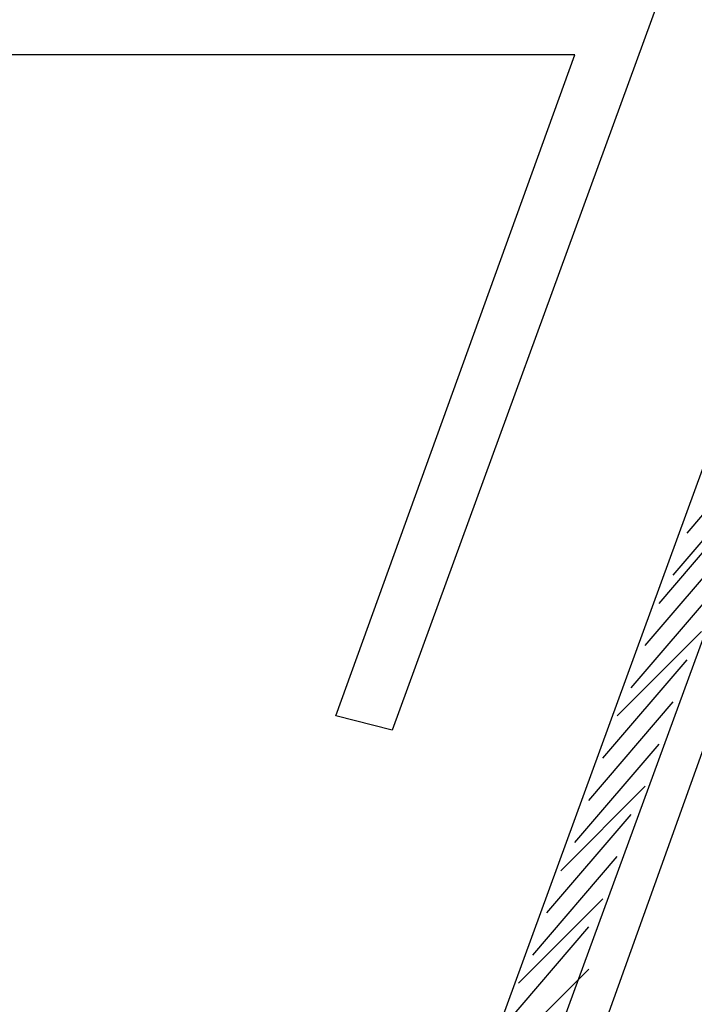
# Model space of a CAD drawing. Units: inches. Extents: x 27 to 586, y 227 to 561.
# Drawn here: x 263 to 295, y 393 to 438 of the extents above; entities that cross this region are included whole.
import ezdxf

# ---------------------------------------------------------------- set-up
doc = ezdxf.new("R2010")
doc.units = ezdxf.units.IN
doc.header["$MEASUREMENT"] = 0
doc.layers.add('Layer 1', color=7, linetype='Continuous')

msp = doc.modelspace()

# ---------------------------------------------------------------- linework, layer by layer
at = {"layer": 'Layer 1', "color": 7, "lineweight": 25}
for points in [[(287.205, 441.963), (319.276, 441.963), (319.276, 439.345), (293.095, 439.345), (280.659, 405.308), (278.041, 405.963), (289.167, 436.727), (177.24, 436.727), (188.368, 405.963), (185.749, 405.308), (173.312, 439.345), (147.131, 439.345), (147.131, 441.963), (178.549, 441.963)], [(326.477, 426.254), (298.332, 426.254), (270.84, 350.98), (270.84, 314.98)], [(147.786, 423.635), (166.113, 423.635), (192.95, 350.327), (192.95, 314.98), (273.458, 314.98), (273.458, 350.327), (300.295, 423.635)], [(294.403, 414.472), (298.332, 419.054)], [(293.749, 412.508), (297.677, 417.09)], [(293.095, 411.199), (297.021, 415.781)], [(277.386, 354.908), (298.985, 415.127)], [(292.44, 409.236), (296.367, 413.817)], [(291.786, 407.272), (295.713, 411.854)], [(291.131, 405.963), (295.059, 409.89)], [(290.477, 403.999), (294.403, 408.581)], [(289.822, 402.035), (293.749, 406.617)], [(289.167, 400.072), (293.095, 404.654)], [(288.513, 398.763), (292.44, 402.69)], [(287.859, 396.799), (291.786, 401.381)], [(287.205, 394.836), (291.131, 399.417)], [(286.549, 393.525), (290.477, 397.454)], [(285.895, 391.562), (289.822, 396.145)], [(285.241, 389.6), (289.822, 394.182)]]:
    msp.add_lwpolyline(points, dxfattribs=at)

doc.saveas('drawing.dxf')
